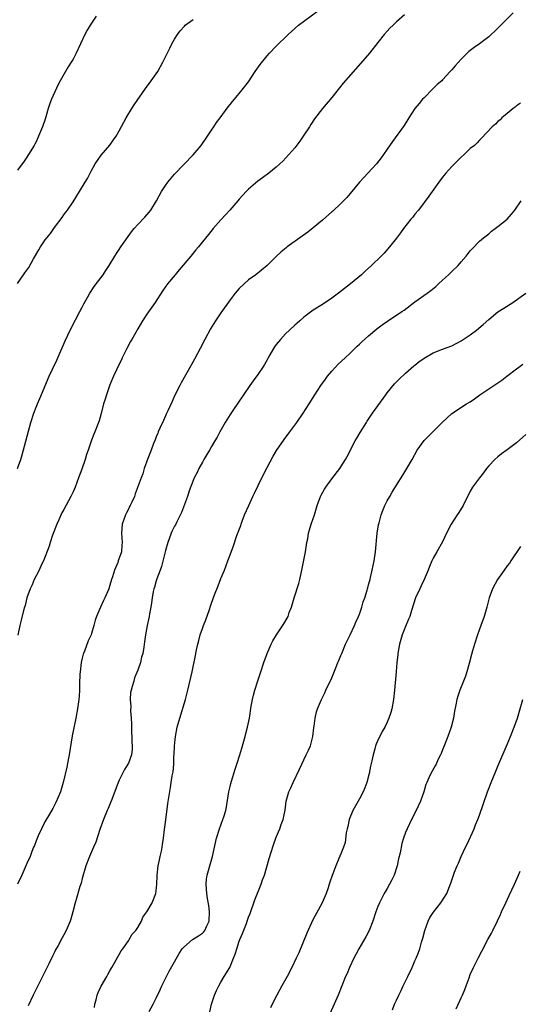
# Model space of a CAD drawing. Units: inches. Extents: x 2598000 to 2601000, y 1488000 to 1491000.
# Drawn here: x 2599097 to 2599206, y 1489855 to 1490068 of the extents above; entities that cross this region are included whole.
import ezdxf

# ---------------------------------------------------------------- set-up
doc = ezdxf.new("R2010")
doc.units = ezdxf.units.IN
doc.header["$MEASUREMENT"] = 0
doc.layers.add('LD25981488_10ft', color=133, linetype='Continuous')

msp = doc.modelspace()

# ---------------------------------------------------------------- linework, layer by layer
at = {"layer": 'LD25981488_10ft'}
for points, elevation in [([(2599096.95, 1489971), (2599097.67, 1489973), (2599098, 1489974), (2599099.9, 1489981), (2599100.51, 1489983), (2599101, 1489984.28), (2599101.3, 1489985), (2599101.83, 1489986.17), (2599103.85, 1489991), (2599104.55, 1489992.55), (2599105.49, 1489994.51), (2599105.69, 1489995), (2599107.32, 1489998.68), (2599107.9, 1489999.9), (2599108.58, 1490001.42), (2599110.51, 1490005), (2599111, 1490005.97), (2599111.33, 1490006.67), (2599112.21, 1490008.21), (2599112.64, 1490009), (2599113.58, 1490010.42), (2599115, 1490012.3), (2599115.5, 1490013), (2599116.08, 1490013.92), (2599116.83, 1490015), (2599118.05, 1490017), (2599118.39, 1490017.61), (2599119, 1490018.45), (2599119.21, 1490018.79), (2599119.38, 1490019), (2599121.69, 1490022.31), (2599122.25, 1490023), (2599123, 1490023.85), (2599124.53, 1490025.47), (2599125.47, 1490026.53), (2599125.83, 1490027), (2599127.07, 1490029), (2599128.17, 1490031), (2599129, 1490032.28), (2599129.52, 1490033), (2599131, 1490034.79), (2599135, 1490038.97), (2599136.71, 1490041), (2599137, 1490041.39), (2599137.65, 1490042.35), (2599138.14, 1490043), (2599139, 1490044.3), (2599139.49, 1490045), (2599140.05, 1490045.95), (2599140.89, 1490047), (2599142.62, 1490049.38), (2599143, 1490049.85), (2599143.49, 1490050.51), (2599143.93, 1490051), (2599145.63, 1490053), (2599147, 1490054.77), (2599148.46, 1490057), (2599149.49, 1490058.51), (2599151, 1490060.4), (2599151.52, 1490061), (2599153, 1490062.46), (2599153.5, 1490063), (2599155, 1490064.4), (2599155.56, 1490065), (2599156.33, 1490065.67), (2599157.81, 1490067), (2599161.94, 1490070.06)], 10310), ([(2599204.28, 1490069.72), (2599201.61, 1490067), (2599201, 1490066.36), (2599200.3, 1490065.7), (2599199.53, 1490065), (2599199, 1490064.48), (2599197, 1490062.99), (2599195.82, 1490062.18), (2599195, 1490061.56), (2599194.69, 1490061.31), (2599194.36, 1490061), (2599193, 1490059.68), (2599191.74, 1490058.26), (2599191, 1490057.37), (2599190.67, 1490057), (2599189, 1490055.2), (2599188.81, 1490055), (2599187.85, 1490054.15), (2599186.84, 1490053.16), (2599185, 1490051.33), (2599184.69, 1490051), (2599183.9, 1490050.1), (2599183.02, 1490049), (2599181.69, 1490047), (2599180.67, 1490045.33), (2599178.16, 1490041.84), (2599177, 1490040.16), (2599176.23, 1490039), (2599175.71, 1490038.29), (2599174.67, 1490037), (2599172.82, 1490035), (2599171.99, 1490034.01), (2599171.03, 1490033), (2599169, 1490030.59), (2599168.29, 1490029.71), (2599167, 1490028.44), (2599165.21, 1490026.79), (2599165, 1490026.63), (2599163, 1490024.84), (2599161, 1490023.12), (2599159.8, 1490022.2), (2599158.1, 1490021), (2599155.39, 1490019), (2599155.17, 1490018.83), (2599154.07, 1490017.93), (2599153.07, 1490017), (2599151, 1490014.99), (2599148.57, 1490013), (2599147, 1490011.88), (2599145, 1490010.02), (2599144.12, 1490009), (2599143, 1490007.55), (2599141, 1490004.73), (2599139.84, 1490003), (2599138.74, 1490001.26), (2599137.53, 1489999), (2599136.5, 1489997), (2599135.28, 1489994.72), (2599134.56, 1489993.44), (2599132.43, 1489989.57), (2599132.15, 1489989), (2599131, 1489986.76), (2599130.43, 1489985.57), (2599129.5, 1489983.5), (2599129.2, 1489982.8), (2599129, 1489982.41), (2599128.56, 1489981.44), (2599127.79, 1489979.79), (2599127.45, 1489979), (2599127.34, 1489978.66), (2599127, 1489977.91), (2599126.76, 1489977.24), (2599126.43, 1489976.43), (2599125.94, 1489975), (2599125.19, 1489973.19), (2599124.42, 1489971), (2599124.12, 1489969.88), (2599123.74, 1489969), (2599122.49, 1489965.51), (2599122.28, 1489965), (2599121.72, 1489963.72), (2599121.38, 1489963), (2599121.23, 1489962.77), (2599121, 1489962.24), (2599120.57, 1489961.43), (2599120.36, 1489961), (2599120.01, 1489960.01), (2599119.62, 1489959), (2599119.49, 1489957), (2599119.67, 1489955), (2599119.57, 1489954.43), (2599119.49, 1489953), (2599118.77, 1489951), (2599118.67, 1489950.67), (2599117.95, 1489949), (2599117.54, 1489947.54), (2599117.35, 1489947), (2599117, 1489945.78), (2599116.73, 1489945), (2599115.88, 1489943), (2599115.59, 1489942.41), (2599114.96, 1489941), (2599114.09, 1489939), (2599113.81, 1489938.19), (2599113.49, 1489937), (2599113, 1489935.28), (2599112.9, 1489935), (2599112.3, 1489933.7), (2599111.45, 1489931.45), (2599111.25, 1489931), (2599111.19, 1489930.81), (2599111, 1489929.97), (2599110.76, 1489929), (2599110.52, 1489927), (2599110.49, 1489926.49), (2599110.43, 1489924.43), (2599110.4, 1489923), (2599110.3, 1489921.7), (2599110.24, 1489921), (2599109.98, 1489919), (2599109.63, 1489917), (2599108.85, 1489913.15), (2599108.18, 1489909), (2599107.96, 1489907.96), (2599107.68, 1489906.32), (2599106.87, 1489903), (2599106.46, 1489901.54), (2599106.29, 1489901), (2599105.31, 1489898.69), (2599105, 1489898.15), (2599104.62, 1489897.38), (2599103.47, 1489895.47), (2599103, 1489894.63), (2599102.19, 1489893), (2599101.46, 1489891.46), (2599101, 1489890.37), (2599100.63, 1489889.37), (2599100.46, 1489889), (2599100.11, 1489888.11), (2599099.69, 1489887), (2599099, 1489885.47), (2599098.82, 1489885), (2599097.95, 1489883), (2599097, 1489881.05)], 10290), ([(2599114.02, 1490069), (2599112.69, 1490067), (2599112.07, 1490065.93), (2599111.58, 1490065), (2599110.6, 1490063), (2599109.65, 1490061), (2599109, 1490059.7), (2599108.61, 1490059), (2599107.98, 1490058.02), (2599106.24, 1490055), (2599105.8, 1490054.2), (2599104.35, 1490051), (2599103.96, 1490050.04), (2599103.64, 1490049), (2599103.15, 1490047.15), (2599103, 1490046.67), (2599102.43, 1490045), (2599101.56, 1490043), (2599101.38, 1490042.62), (2599101, 1490041.75), (2599100.74, 1490041.26), (2599100.6, 1490041), (2599099.39, 1490039), (2599099.22, 1490038.78), (2599099, 1490038.44), (2599098.39, 1490037.61), (2599097, 1490035.6)], 10330), ([(2599097, 1490011.08), (2599098.28, 1490013), (2599098.59, 1490013.41), (2599099.41, 1490014.59), (2599100.41, 1490016.41), (2599101.6, 1490018.4), (2599101.93, 1490019), (2599103, 1490020.58), (2599103.33, 1490021), (2599104.1, 1490021.9), (2599105, 1490023.24), (2599106.64, 1490025.36), (2599107, 1490025.93), (2599107.48, 1490026.52), (2599107.81, 1490027), (2599109, 1490028.8), (2599110.43, 1490031), (2599111.66, 1490033), (2599112.16, 1490033.84), (2599113, 1490035.55), (2599113.8, 1490037), (2599114.27, 1490037.73), (2599115.1, 1490038.9), (2599116.94, 1490041.06), (2599117.79, 1490042.21), (2599118.32, 1490043), (2599119, 1490044.14), (2599120.53, 1490047), (2599121.74, 1490049), (2599122.23, 1490049.77), (2599124.68, 1490053.32), (2599125.95, 1490055), (2599127, 1490056.48), (2599127.35, 1490057), (2599128.47, 1490059), (2599129.94, 1490062.06), (2599130.42, 1490063), (2599131, 1490064.02), (2599131.61, 1490065), (2599132.22, 1490065.78), (2599133.15, 1490066.85), (2599133.3, 1490067), (2599135, 1490068.28)], 10320), ([(2599180.74, 1490069.26), (2599179, 1490067.72), (2599178.27, 1490067), (2599177.61, 1490066.39), (2599177, 1490065.73), (2599176.38, 1490065), (2599175, 1490063.3), (2599173.18, 1490061), (2599171.26, 1490058.74), (2599167.51, 1490054.49), (2599165, 1490051.34), (2599163.01, 1490049), (2599161.27, 1490046.73), (2599160.48, 1490045.52), (2599160.16, 1490045), (2599159, 1490043.22), (2599158.1, 1490041.9), (2599157, 1490040.5), (2599154.4, 1490037.6), (2599153.78, 1490037), (2599153, 1490036.28), (2599151.37, 1490035), (2599150.01, 1490033.99), (2599149, 1490033.27), (2599147, 1490031.52), (2599146.5, 1490031), (2599145, 1490029.38), (2599144.69, 1490029), (2599142.95, 1490027), (2599142.02, 1490025.98), (2599141, 1490024.9), (2599139.37, 1490023), (2599138.32, 1490021.68), (2599137, 1490020.08), (2599136.13, 1490019), (2599135.61, 1490018.39), (2599134.5, 1490017), (2599131.95, 1490014.05), (2599131.09, 1490013), (2599129.48, 1490011), (2599128.44, 1490009.56), (2599126.76, 1490007), (2599125, 1490004.46), (2599124.05, 1490003), (2599123, 1490001.29), (2599121.71, 1489999), (2599121.47, 1489998.53), (2599120.66, 1489997), (2599120.29, 1489996.29), (2599119.66, 1489995), (2599119.47, 1489994.53), (2599119, 1489993.64), (2599118.42, 1489992.42), (2599117.79, 1489991), (2599117, 1489989.14), (2599116.22, 1489987), (2599115.96, 1489986.04), (2599115.63, 1489985), (2599115.09, 1489982.91), (2599114.63, 1489981.37), (2599113.74, 1489979), (2599113.51, 1489978.49), (2599113, 1489977.13), (2599112.27, 1489975), (2599111.93, 1489974.07), (2599111.6, 1489973), (2599110.89, 1489970.89), (2599110.2, 1489969), (2599109.43, 1489967), (2599109, 1489965.99), (2599108.51, 1489965), (2599107, 1489962.14), (2599106.58, 1489961.42), (2599105.91, 1489959.91), (2599105.48, 1489959), (2599104.59, 1489956.59), (2599104.05, 1489955), (2599103.81, 1489954.19), (2599102.61, 1489951), (2599102.21, 1489950.21), (2599101.66, 1489949), (2599101, 1489947.82), (2599100.6, 1489947), (2599100.17, 1489945.83), (2599099.74, 1489945), (2599099, 1489943), (2599098.62, 1489941.38), (2599098.48, 1489941), (2599098.28, 1489940.28), (2599097.79, 1489938.21), (2599097.47, 1489937), (2599097.07, 1489934.93)], 10300), ([(2599205.86, 1490050.14), (2599205, 1490049.53), (2599204.7, 1490049.3), (2599204.27, 1490049), (2599203, 1490047.94), (2599201.84, 1490047), (2599201.44, 1490046.56), (2599201, 1490046.16), (2599200.43, 1490045.57), (2599199.73, 1490045), (2599197.46, 1490042.54), (2599197, 1490042.13), (2599196.47, 1490041.53), (2599195.88, 1490041), (2599195, 1490040.29), (2599193.65, 1490039), (2599193, 1490038.44), (2599191, 1490036.43), (2599189.74, 1490035), (2599189, 1490034.1), (2599188.17, 1490033), (2599186.73, 1490031), (2599186.02, 1490029.98), (2599185, 1490028.66), (2599183.76, 1490027), (2599183, 1490026.08), (2599182.53, 1490025.47), (2599182.13, 1490025), (2599180.55, 1490023), (2599179.91, 1490022.09), (2599179, 1490020.88), (2599177.54, 1490019), (2599176.34, 1490017.66), (2599175.72, 1490017), (2599173.64, 1490015), (2599172.25, 1490013.75), (2599171.47, 1490013), (2599169.08, 1490011), (2599166.47, 1490009), (2599165, 1490007.93), (2599163, 1490006.58), (2599161, 1490005.3), (2599159, 1490003.81), (2599158.07, 1490003), (2599157.51, 1490002.49), (2599157, 1490002.06), (2599155.85, 1490001), (2599155, 1490000.18), (2599153.88, 1489999), (2599153, 1489997.86), (2599152.65, 1489997.35), (2599152.43, 1489997), (2599151.63, 1489995.63), (2599151.18, 1489994.82), (2599151, 1489994.54), (2599150.44, 1489993.56), (2599150.08, 1489993), (2599149, 1489991.4), (2599148, 1489990), (2599147.27, 1489989), (2599145.89, 1489987), (2599143.58, 1489983.58), (2599143, 1489982.7), (2599141.92, 1489981), (2599140.76, 1489979), (2599140.17, 1489977.83), (2599139.71, 1489977), (2599139, 1489975.82), (2599138.55, 1489975), (2599137.97, 1489974.03), (2599137.34, 1489973), (2599137, 1489972.43), (2599136.24, 1489971), (2599135.86, 1489970.14), (2599135.25, 1489969), (2599135, 1489968.42), (2599134.17, 1489966.17), (2599133.78, 1489965), (2599132.48, 1489961.52), (2599131.47, 1489959.47), (2599131.17, 1489958.83), (2599131, 1489958.51), (2599130.49, 1489957.51), (2599130.26, 1489957), (2599129.83, 1489955.83), (2599129.49, 1489955), (2599129, 1489953.29), (2599128.17, 1489949.83), (2599127.84, 1489949), (2599127.12, 1489947.12), (2599127, 1489946.72), (2599126.65, 1489945.35), (2599126.52, 1489945), (2599126.37, 1489944.37), (2599126.16, 1489943), (2599125.97, 1489941.97), (2599125.85, 1489941), (2599125.56, 1489939.56), (2599125.46, 1489939), (2599125.04, 1489937), (2599124.69, 1489935), (2599124.51, 1489933.49), (2599124.36, 1489932.36), (2599124.14, 1489931), (2599123.86, 1489930.14), (2599123.58, 1489929), (2599123, 1489927.36), (2599122.33, 1489925.67), (2599122.13, 1489925), (2599121.81, 1489923.81), (2599121.56, 1489923), (2599121.46, 1489922.54), (2599121.34, 1489921), (2599121.51, 1489919.51), (2599121.46, 1489918.54), (2599121.61, 1489917), (2599121.65, 1489915.65), (2599121.63, 1489915), (2599121.76, 1489911.76), (2599121.83, 1489911), (2599121.78, 1489910.22), (2599121.64, 1489909), (2599121, 1489907.24), (2599120.9, 1489907), (2599120.18, 1489905.82), (2599119, 1489903.52), (2599118.76, 1489903), (2599117.38, 1489899.38), (2599117.19, 1489898.81), (2599116.6, 1489897.4), (2599116.41, 1489897), (2599115.61, 1489895), (2599114.83, 1489892.83), (2599113.92, 1489890.08), (2599113.43, 1489889), (2599113, 1489887.99), (2599112.55, 1489887), (2599111.8, 1489885), (2599111, 1489882.24), (2599110.75, 1489881.25), (2599110.51, 1489880.51), (2599109.68, 1489877.68), (2599109.49, 1489877), (2599108.99, 1489875), (2599108.54, 1489873.46), (2599108.38, 1489873), (2599107.51, 1489871), (2599107, 1489870.02), (2599106.62, 1489869.38), (2599105.75, 1489867.75), (2599105.21, 1489866.79), (2599105, 1489866.32), (2599104.55, 1489865.45), (2599103.77, 1489863.77), (2599102.4, 1489861), (2599101.37, 1489859), (2599100.38, 1489857), (2599099.3, 1489854.7)], 10280), ([(2599113.68, 1489854.32), (2599113.74, 1489855), (2599114, 1489856), (2599114.22, 1489857), (2599114.43, 1489857.57), (2599115.1, 1489858.9), (2599116.31, 1489861), (2599116.53, 1489861.47), (2599117, 1489862.25), (2599117.42, 1489863), (2599118.01, 1489864.01), (2599118.69, 1489865.31), (2599119, 1489865.77), (2599119.42, 1489866.58), (2599119.75, 1489867), (2599121, 1489868.71), (2599121.18, 1489869), (2599121.83, 1489870.17), (2599122.57, 1489871), (2599123, 1489871.63), (2599123.83, 1489873), (2599124.15, 1489873.85), (2599124.96, 1489875), (2599126.1, 1489877), (2599126.92, 1489879), (2599127, 1489879.59), (2599127.12, 1489881), (2599127.21, 1489882.79), (2599127.2, 1489883), (2599127.45, 1489885), (2599127.7, 1489886.3), (2599127.88, 1489887), (2599128.16, 1489888.16), (2599128.3, 1489889), (2599128.36, 1489889.64), (2599128.59, 1489891), (2599128.83, 1489892.83), (2599129.07, 1489894.93), (2599129.54, 1489898.46), (2599129.75, 1489899.75), (2599130.07, 1489901.93), (2599130.26, 1489903), (2599130.5, 1489904.5), (2599130.68, 1489905.32), (2599130.81, 1489907), (2599130.85, 1489908.85), (2599130.87, 1489909), (2599130.94, 1489910.94), (2599131.17, 1489913), (2599131.57, 1489915), (2599132.1, 1489917), (2599133.35, 1489921), (2599133.88, 1489923), (2599134.79, 1489927), (2599135.51, 1489930.5), (2599135.73, 1489931.73), (2599136, 1489933), (2599136.23, 1489933.77), (2599136.54, 1489935), (2599137, 1489936.38), (2599137.22, 1489937), (2599137.74, 1489938.26), (2599138.51, 1489940.51), (2599138.79, 1489941.21), (2599139, 1489941.88), (2599139.64, 1489943.64), (2599140.4, 1489945.6), (2599141, 1489947.24), (2599141.76, 1489949), (2599142.53, 1489951), (2599143, 1489952.35), (2599143.75, 1489954.25), (2599144.49, 1489956.49), (2599144.78, 1489957.22), (2599145.31, 1489958.69), (2599145.39, 1489959), (2599145.61, 1489959.61), (2599146.15, 1489961), (2599147.03, 1489963), (2599147.95, 1489965), (2599148.3, 1489965.7), (2599149.85, 1489969), (2599151, 1489971.28), (2599152.3, 1489973.7), (2599153.07, 1489974.93), (2599154.69, 1489977.31), (2599155.97, 1489979), (2599157.44, 1489981), (2599158.85, 1489983), (2599160.13, 1489985), (2599161.36, 1489987), (2599162.68, 1489989), (2599163.64, 1489990.36), (2599164.11, 1489991), (2599165, 1489992.11), (2599165.81, 1489993), (2599166.4, 1489993.6), (2599167.9, 1489995), (2599169, 1489995.98), (2599170.5, 1489997.5), (2599171, 1489997.96), (2599171.52, 1489998.48), (2599173, 1489999.78), (2599174.76, 1490001.24), (2599175.89, 1490002.11), (2599177.05, 1490002.95), (2599180.19, 1490005), (2599180.66, 1490005.34), (2599183, 1490007.12), (2599185.65, 1490009), (2599186.43, 1490009.57), (2599187.53, 1490010.47), (2599188.14, 1490011), (2599189, 1490011.78), (2599190.3, 1490013), (2599191, 1490013.7), (2599192.36, 1490015), (2599193, 1490015.75), (2599194.14, 1490017), (2599195, 1490018.13), (2599195.41, 1490018.59), (2599197, 1490020.24), (2599197.86, 1490021), (2599199, 1490021.88), (2599199.61, 1490022.39), (2599200.41, 1490023), (2599201, 1490023.41), (2599202.95, 1490025.05), (2599203.92, 1490026.08), (2599204.67, 1490027), (2599206, 1490029)], 10270), ([(2599125.45, 1489853.45), (2599126.32, 1489855), (2599127, 1489856.34), (2599127.85, 1489858.15), (2599128.22, 1489859), (2599129.8, 1489862.2), (2599131, 1489864.22), (2599131.99, 1489866.01), (2599132.65, 1489867), (2599133, 1489867.38), (2599134.83, 1489869), (2599136.16, 1489869.84), (2599137, 1489870.42), (2599137.3, 1489870.7), (2599137.54, 1489871), (2599137.96, 1489871.96), (2599138.48, 1489873), (2599138.58, 1489875), (2599138.41, 1489876.41), (2599138.12, 1489877.88), (2599137.95, 1489879), (2599137.92, 1489879.92), (2599137.79, 1489881), (2599137.89, 1489882.11), (2599138.03, 1489883), (2599138.59, 1489885), (2599139.17, 1489887), (2599140.09, 1489891), (2599140.72, 1489893), (2599141.46, 1489895), (2599141.63, 1489895.63), (2599142.05, 1489897), (2599142.22, 1489897.78), (2599142.76, 1489901), (2599143, 1489902.16), (2599143.16, 1489902.84), (2599143.32, 1489903.32), (2599144.11, 1489905.89), (2599144.48, 1489907), (2599145.1, 1489909), (2599145.52, 1489910.48), (2599145.97, 1489911.97), (2599146.25, 1489913), (2599146.39, 1489913.61), (2599146.78, 1489915), (2599147.19, 1489917), (2599147.59, 1489919.59), (2599147.84, 1489921), (2599148.08, 1489921.92), (2599148.34, 1489923), (2599149, 1489925.07), (2599149.67, 1489927), (2599150.32, 1489929), (2599151.01, 1489931), (2599151.9, 1489933), (2599152.28, 1489933.72), (2599153.02, 1489935), (2599154.63, 1489937.37), (2599155.38, 1489938.62), (2599155.55, 1489939), (2599155.82, 1489939.82), (2599156.28, 1489941), (2599156.46, 1489941.54), (2599156.85, 1489943), (2599157.86, 1489946.14), (2599158.08, 1489947), (2599158.38, 1489948.38), (2599158.54, 1489949), (2599159.35, 1489953), (2599159.65, 1489955), (2599159.81, 1489955.81), (2599160, 1489957), (2599160.22, 1489957.78), (2599160.59, 1489959), (2599161.26, 1489961), (2599161.87, 1489963), (2599162.61, 1489965), (2599162.73, 1489965.27), (2599163.45, 1489966.55), (2599163.73, 1489967), (2599165, 1489968.76), (2599166.73, 1489971), (2599167, 1489971.38), (2599168.02, 1489973), (2599168.37, 1489973.63), (2599170.1, 1489977), (2599170.42, 1489977.58), (2599171.17, 1489978.83), (2599172.51, 1489981), (2599172.69, 1489981.31), (2599173, 1489981.74), (2599173.86, 1489983), (2599175, 1489984.58), (2599176.69, 1489987), (2599177, 1489987.43), (2599178.6, 1489989.4), (2599179.59, 1489990.41), (2599181, 1489991.69), (2599182.77, 1489993.23), (2599183, 1489993.4), (2599183.88, 1489994.12), (2599185, 1489994.89), (2599187, 1489996.05), (2599189, 1489996.86), (2599191, 1489997.62), (2599193, 1489998.64), (2599195, 1490000), (2599196.33, 1490001), (2599197.78, 1490002.22), (2599199, 1490003.3), (2599201, 1490004.93), (2599202.24, 1490005.76), (2599204.21, 1490007), (2599207, 1490008.99)], 10260), ([(2599138.64, 1489853.36), (2599138.99, 1489855), (2599139.61, 1489857), (2599140.04, 1489857.96), (2599140.54, 1489859), (2599141, 1489859.78), (2599141.75, 1489861), (2599142.92, 1489863), (2599143.77, 1489865), (2599144.12, 1489865.88), (2599144.45, 1489867), (2599145, 1489868.67), (2599145.12, 1489869), (2599145.69, 1489870.31), (2599146.52, 1489872.52), (2599146.71, 1489873), (2599147, 1489873.84), (2599147.33, 1489874.67), (2599148.36, 1489877.64), (2599149.74, 1489881), (2599150.05, 1489881.95), (2599150.43, 1489883), (2599151.45, 1489886.55), (2599151.93, 1489887.93), (2599152.43, 1489889.57), (2599153, 1489891.18), (2599153.74, 1489893), (2599154.09, 1489893.91), (2599154.49, 1489895), (2599154.93, 1489897.07), (2599155.17, 1489899), (2599155.73, 1489901), (2599156.15, 1489901.85), (2599156.64, 1489903), (2599158.06, 1489905.94), (2599158.5, 1489907), (2599159, 1489907.95), (2599159.49, 1489909), (2599160, 1489910), (2599160.39, 1489911), (2599160.95, 1489913), (2599161.16, 1489914.84), (2599161.24, 1489915.24), (2599161.41, 1489917), (2599161.68, 1489918.32), (2599161.93, 1489919), (2599162.78, 1489921), (2599163.52, 1489922.48), (2599163.73, 1489923), (2599165, 1489925.71), (2599165.87, 1489927.87), (2599166.34, 1489929), (2599166.55, 1489929.45), (2599167, 1489930.56), (2599167.17, 1489931), (2599168.01, 1489933), (2599168.32, 1489933.68), (2599169, 1489935.01), (2599169.96, 1489937), (2599170.25, 1489937.75), (2599170.83, 1489939), (2599171, 1489939.46), (2599171.52, 1489941), (2599171.83, 1489942.17), (2599172.14, 1489943), (2599172.69, 1489944.69), (2599172.77, 1489945), (2599172.8, 1489945.2), (2599173, 1489945.81), (2599173.23, 1489946.77), (2599173.31, 1489947), (2599173.43, 1489947.43), (2599173.77, 1489949), (2599173.99, 1489949.99), (2599174.18, 1489951), (2599174.48, 1489953), (2599174.87, 1489957), (2599175.14, 1489958.86), (2599175.25, 1489959.25), (2599175.69, 1489961), (2599176.06, 1489961.94), (2599176.49, 1489963), (2599177, 1489964), (2599177.56, 1489965), (2599178.11, 1489965.89), (2599179, 1489967.44), (2599180.41, 1489969.59), (2599181.27, 1489971), (2599182.41, 1489973), (2599183.51, 1489975), (2599185, 1489977.07), (2599189, 1489981.06), (2599191.03, 1489982.97), (2599194.18, 1489985), (2599195, 1489985.44), (2599195.91, 1489986.09), (2599197.1, 1489987), (2599199, 1489988.3), (2599201.83, 1489990.17), (2599202.93, 1489991), (2599205, 1489992.64), (2599205.5, 1489993), (2599206.41, 1489993.59)], 10250), ([(2599207, 1489978.41), (2599205, 1489976.6), (2599203, 1489975.09), (2599201.78, 1489974.22), (2599201, 1489973.59), (2599200.34, 1489973), (2599199, 1489971.58), (2599198.53, 1489971), (2599197.89, 1489970.11), (2599196.96, 1489969), (2599195.5, 1489967), (2599195, 1489966.11), (2599193.47, 1489963), (2599192.51, 1489961.49), (2599192.17, 1489961), (2599190.87, 1489959), (2599189.87, 1489957), (2599189, 1489955.12), (2599187.74, 1489953), (2599187, 1489951.62), (2599186.71, 1489951), (2599186.2, 1489949.8), (2599185.89, 1489949), (2599185.01, 1489947), (2599184.37, 1489945.62), (2599184.06, 1489945), (2599183.17, 1489943), (2599182.28, 1489940.28), (2599181.88, 1489939), (2599181.63, 1489938.37), (2599181, 1489936.84), (2599180.28, 1489935), (2599180, 1489934), (2599179.68, 1489933), (2599179.38, 1489931.38), (2599179.33, 1489931), (2599179.31, 1489930.69), (2599179.13, 1489929), (2599178.97, 1489927), (2599178.59, 1489923), (2599178.38, 1489921), (2599178.01, 1489919), (2599177.78, 1489918.22), (2599177.4, 1489917), (2599177, 1489916.11), (2599176.48, 1489915), (2599175.93, 1489914.07), (2599175.39, 1489913), (2599175, 1489912.2), (2599174.51, 1489911), (2599174.34, 1489910.34), (2599173.95, 1489909), (2599173.68, 1489907.69), (2599173.43, 1489906.57), (2599173.14, 1489905), (2599172.62, 1489903), (2599172.14, 1489901.86), (2599171.82, 1489901), (2599171, 1489899.47), (2599169.6, 1489897), (2599168.77, 1489895), (2599168.47, 1489893.53), (2599168.33, 1489893), (2599168.12, 1489892.12), (2599167.93, 1489890.07), (2599167.55, 1489889), (2599167, 1489887.6), (2599166.57, 1489886.57), (2599165.87, 1489885), (2599165.22, 1489883.22), (2599165.08, 1489882.92), (2599164.58, 1489881.42), (2599164.48, 1489881), (2599164.23, 1489880.23), (2599163.79, 1489879), (2599162.94, 1489877), (2599160.86, 1489873.14), (2599160.63, 1489872.63), (2599159.59, 1489870.41), (2599157.85, 1489866.15), (2599157.33, 1489865), (2599156.39, 1489863), (2599155.33, 1489861), (2599154.21, 1489859), (2599153.15, 1489857), (2599152.11, 1489855), (2599151.77, 1489854.23)], 10240), ([(2599205.89, 1489954.11), (2599203.75, 1489951), (2599203.47, 1489950.53), (2599203, 1489949.93), (2599202.32, 1489949), (2599200.89, 1489947), (2599199.78, 1489945), (2599199.07, 1489943), (2599198.58, 1489941), (2599197.98, 1489939), (2599197.25, 1489937), (2599196.54, 1489935), (2599195.92, 1489933), (2599195.51, 1489931.51), (2599195.28, 1489930.72), (2599194.79, 1489928.79), (2599194.28, 1489927), (2599193.93, 1489926.07), (2599193.56, 1489925), (2599192.74, 1489923), (2599192.3, 1489921.7), (2599192.09, 1489921), (2599191.87, 1489919.87), (2599191.55, 1489918.45), (2599191.34, 1489917), (2599190.85, 1489915), (2599190.11, 1489913), (2599189.32, 1489911), (2599189, 1489910.13), (2599188.67, 1489909.33), (2599188.53, 1489909), (2599188.07, 1489908.07), (2599187.58, 1489907), (2599187.38, 1489906.62), (2599186.46, 1489905), (2599186.05, 1489904.05), (2599185.56, 1489903), (2599185.41, 1489902.59), (2599184.92, 1489901), (2599184.2, 1489899), (2599183.26, 1489897), (2599182.25, 1489895), (2599181.33, 1489893), (2599181, 1489892.2), (2599180.57, 1489891), (2599180.18, 1489889.82), (2599179.82, 1489887.82), (2599179.48, 1489886.52), (2599179.14, 1489885), (2599178.49, 1489883), (2599178.04, 1489881.96), (2599177, 1489880.09), (2599176.36, 1489879), (2599175.89, 1489878.11), (2599175.35, 1489877), (2599175, 1489876.15), (2599174.57, 1489875), (2599173.92, 1489873), (2599173.13, 1489871), (2599172.42, 1489869.58), (2599170.86, 1489867), (2599170.23, 1489865.77), (2599169.81, 1489865), (2599168.88, 1489863), (2599168.34, 1489861.66), (2599168.02, 1489861), (2599166.37, 1489857), (2599163.73, 1489851)], 10230), ([(2599178.17, 1489853.83), (2599178.61, 1489855), (2599179, 1489855.88), (2599179.53, 1489857), (2599180.02, 1489857.98), (2599180.49, 1489859), (2599181.46, 1489861), (2599182.39, 1489863), (2599183, 1489864.45), (2599183.26, 1489865), (2599183.77, 1489866.23), (2599184.05, 1489867), (2599184.45, 1489868.45), (2599184.71, 1489869.29), (2599185.13, 1489871), (2599185.87, 1489873), (2599186.23, 1489873.77), (2599187.03, 1489874.97), (2599188.65, 1489877), (2599189.9, 1489879), (2599190.49, 1489880.49), (2599190.8, 1489881.2), (2599191.37, 1489883), (2599191.58, 1489883.58), (2599192.14, 1489885), (2599192.44, 1489885.56), (2599193, 1489887), (2599193.94, 1489889), (2599194.32, 1489889.68), (2599195.81, 1489893), (2599196.16, 1489893.84), (2599196.63, 1489895), (2599197, 1489895.99), (2599198.76, 1489901), (2599199.5, 1489903), (2599200.51, 1489905.49), (2599201, 1489906.58), (2599203, 1489911.26), (2599203.72, 1489913), (2599204.49, 1489915), (2599205.19, 1489917), (2599205.81, 1489919), (2599206.35, 1489921)], 10220), ([(2599191.96, 1489854.04), (2599193, 1489856.38), (2599193.3, 1489857), (2599193.81, 1489858.19), (2599194.12, 1489859), (2599194.73, 1489860.73), (2599195, 1489861.44), (2599195.67, 1489863), (2599196.69, 1489865), (2599197.51, 1489866.49), (2599198.8, 1489869), (2599199.59, 1489870.41), (2599199.87, 1489871), (2599200.91, 1489873.09), (2599201.54, 1489874.46), (2599201.77, 1489875), (2599202.67, 1489877), (2599203.43, 1489878.57), (2599204.55, 1489881), (2599205.41, 1489883), (2599205.83, 1489883.83)], 10210)]:
    msp.add_lwpolyline(points, dxfattribs=dict(at, elevation=elevation))

doc.saveas('drawing.dxf')
